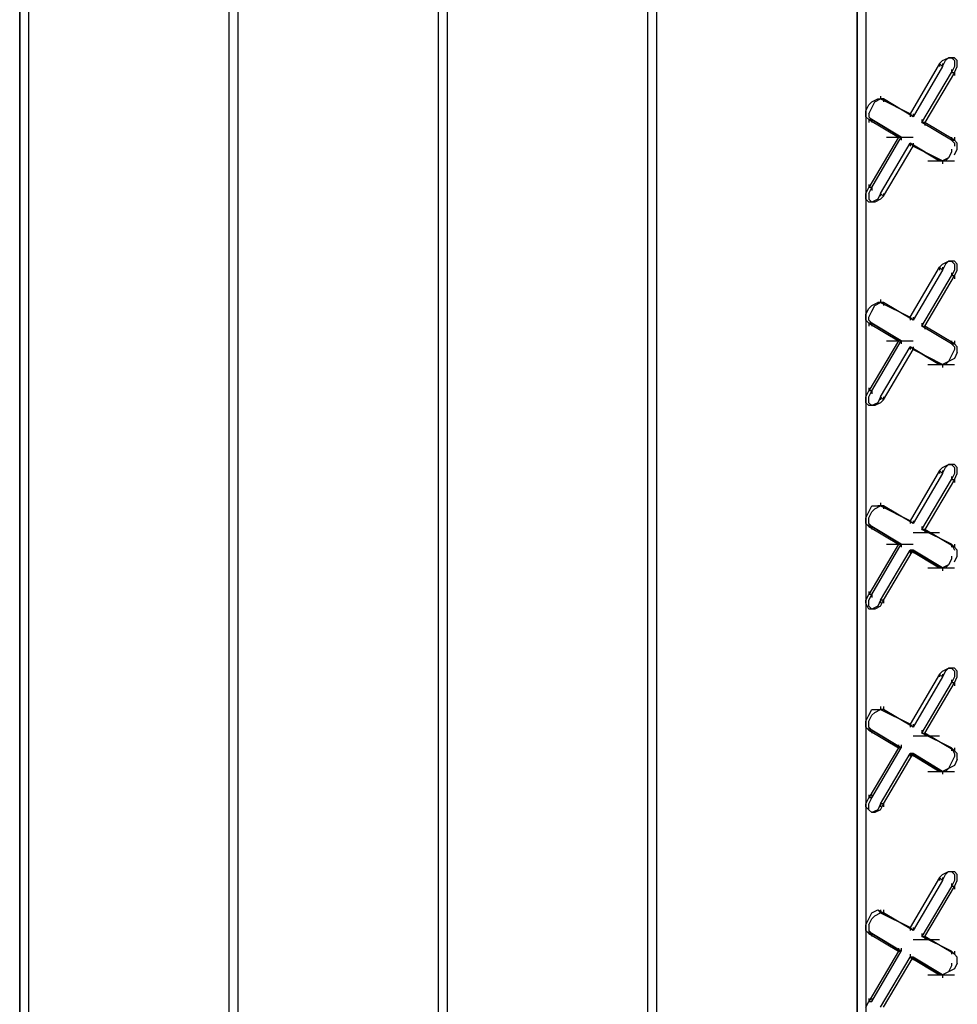
# Model space of a CAD drawing. Units: inches. Extents: x 244 to 348, y 24 to 158.
# Drawn here: x 267 to 270, y 104 to 107 of the extents above; entities that cross this region are included whole.
import ezdxf

# ---------------------------------------------------------------- set-up
doc = ezdxf.new("R2010")
doc.units = ezdxf.units.IN
doc.header["$MEASUREMENT"] = 0
doc.layers.add('Block', color=1, linetype='Continuous')

msp = doc.modelspace()

# ---------------------------------------------------------------- linework, layer by layer
at = {"layer": 'Block'}
for p, q in [((269.4322, 99.7086), (269.4322, 110.5529)), ((269.4322, 99.7086), (269.4322, 110.5529)), ((269.461, 110.5721), (269.461, 99.7182)), ((270.1411, 110.5146), (270.1411, 100.5995)), ((270.1124, 110.505), (270.1124, 100.5421)), ((270.1124, 100.5421), (270.1124, 110.505)), ((268.7521, 99.3158), (268.7521, 110.1601)), ((268.7521, 99.3158), (268.7521, 110.1601)), ((268.7808, 110.1793), (268.7808, 99.3254)), ((268.1006, 109.7865), (268.1006, 98.9422)), ((268.0719, 98.9231), (268.0719, 109.7674)), ((268.0719, 98.9231), (268.0719, 109.7674)), ((267.4205, 109.3938), (267.4205, 98.5495)), ((267.3917, 98.5303), (267.3917, 109.3746)), ((267.3917, 109.3746), (267.3917, 98.5303)), ((270.3806, 106.6635), (270.3902, 106.6731)), ((270.3902, 106.6731), (270.4094, 106.6827)), ((270.3902, 106.6539), (270.3998, 106.6731)), ((270.4094, 106.6827), (270.3998, 106.6731)), ((270.4094, 106.6827), (270.4189, 106.6827)), ((270.4285, 106.6827), (270.4094, 106.6827)), ((270.4094, 106.6827), (270.4285, 106.6827)), ((270.4189, 106.6827), (270.4285, 106.6731)), ((270.4381, 106.6731), (270.4285, 106.6827)), ((270.4285, 106.6731), (270.4285, 106.6539)), ((270.4381, 106.6539), (270.4381, 106.6731)), ((270.3806, 106.6635), (270.2848, 106.5007)), ((270.3902, 106.6539), (270.2944, 106.4911)), ((270.3806, 106.6635), (270.3902, 106.6539)), ((270.3806, 106.6635), (270.3806, 106.6539)), ((270.3902, 106.6635), (270.3902, 106.6539)), ((270.4285, 106.6539), (270.4189, 106.6348)), ((270.4189, 106.6444), (270.4189, 106.6348)), ((270.4285, 106.6348), (270.4381, 106.6539)), ((270.3231, 106.4719), (270.4189, 106.6348)), ((270.4285, 106.6348), (270.3327, 106.4719)), ((270.4189, 106.6348), (270.4285, 106.6348)), ((270.4285, 106.6348), (270.4285, 106.6252)), ((270.1603, 106.539), (270.1794, 106.5486)), ((270.1699, 106.539), (270.189, 106.5486)), ((270.1794, 106.5486), (270.189, 106.5486)), ((270.189, 106.5581), (270.189, 106.5486)), ((270.2848, 106.5007), (270.189, 106.5486)), ((270.1986, 106.5486), (270.189, 106.5486)), ((270.1986, 106.5486), (270.189, 106.5486)), ((270.189, 106.5486), (270.2848, 106.5007)), ((270.1986, 106.5486), (270.189, 106.5486)), ((270.2944, 106.4911), (270.1986, 106.5486)), ((270.2944, 106.4911), (270.1986, 106.5486)), ((270.1986, 106.5486), (270.1986, 106.539)), ((270.1411, 106.5102), (270.1507, 106.5294)), ((270.1507, 106.5294), (270.1603, 106.539)), ((270.1507, 106.5007), (270.1603, 106.5198)), ((270.1603, 106.5198), (270.1699, 106.539)), ((270.1411, 106.4911), (270.1411, 106.5102)), ((270.1507, 106.4815), (270.1411, 106.4911)), ((270.1507, 106.5007), (270.1507, 106.4911)), ((270.1507, 106.4911), (270.1603, 106.4815)), ((270.1507, 106.4815), (270.2465, 106.424)), ((270.1603, 106.4815), (270.1507, 106.4815)), ((270.1507, 106.4815), (270.2465, 106.424)), ((270.1507, 106.4815), (270.1603, 106.4815)), ((270.1507, 106.4815), (270.1507, 106.4719)), ((270.1603, 106.4815), (270.2561, 106.424)), ((270.2561, 106.424), (270.1603, 106.4815)), ((270.1603, 106.4815), (270.1603, 106.4719)), ((270.2944, 106.4911), (270.2848, 106.5007)), ((270.2848, 106.5007), (270.2944, 106.4911)), ((270.2848, 106.5007), (270.2848, 106.4911)), ((270.2944, 106.5007), (270.2944, 106.4911)), ((270.3231, 106.4815), (270.3231, 106.4719)), ((270.4189, 106.4144), (270.3231, 106.4719)), ((270.3327, 106.4719), (270.3231, 106.4719)), ((270.4189, 106.4144), (270.3231, 106.4719)), ((270.3231, 106.4719), (270.3327, 106.4719)), ((270.4285, 106.4144), (270.3327, 106.4719)), ((270.4285, 106.4144), (270.3327, 106.4719)), ((270.3327, 106.4719), (270.3327, 106.4623)), ((270.2465, 106.424), (270.1507, 106.2612)), ((270.1603, 106.2612), (270.2561, 106.424)), ((270.2082, 106.424), (270.2944, 106.424)), ((270.2561, 106.424), (270.2465, 106.424)), ((270.2465, 106.424), (270.2561, 106.424)), ((270.2561, 106.424), (270.2561, 106.4144)), ((270.4189, 106.424), (270.4189, 106.4144)), ((270.4285, 106.424), (270.4285, 106.4144)), ((270.189, 106.242), (270.2848, 106.4049)), ((270.1986, 106.2324), (270.2944, 106.3953)), ((270.2848, 106.4049), (270.3806, 106.3474)), ((270.2944, 106.3953), (270.2848, 106.4049)), ((270.3806, 106.3474), (270.2848, 106.4049)), ((270.2848, 106.4049), (270.2944, 106.3953)), ((270.2848, 106.4049), (270.2848, 106.3953)), ((270.2944, 106.4049), (270.2944, 106.3953)), ((270.2944, 106.3953), (270.3902, 106.3474)), ((270.3902, 106.3474), (270.2944, 106.3953)), ((270.4189, 106.4144), (270.4285, 106.4049)), ((270.4189, 106.4144), (270.4285, 106.4144)), ((270.4285, 106.4144), (270.4189, 106.4144)), ((270.4189, 106.3857), (270.4189, 106.3761)), ((270.4381, 106.4049), (270.4285, 106.4144)), ((270.4285, 106.4049), (270.4285, 106.3953)), ((270.4285, 106.3666), (270.4381, 106.3857)), ((270.4381, 106.3857), (270.4381, 106.4049)), ((270.4094, 106.357), (270.3902, 106.3474)), ((270.3998, 106.3474), (270.4094, 106.357)), ((270.4189, 106.3761), (270.4094, 106.357)), ((270.3423, 106.3474), (270.4285, 106.3474)), ((270.3902, 106.3474), (270.3806, 106.3474)), ((270.3806, 106.3474), (270.3902, 106.3474)), ((270.3806, 106.3474), (270.3902, 106.3474)), ((270.3902, 106.3474), (270.3902, 106.3378)), ((270.1411, 106.242), (270.1507, 106.2612)), ((270.1507, 106.2708), (270.1507, 106.2612)), ((270.1507, 106.242), (270.1603, 106.2612)), ((270.1603, 106.2612), (270.1507, 106.2612)), ((270.1603, 106.2612), (270.1603, 106.2516)), ((270.1411, 106.2229), (270.1411, 106.242)), ((270.1507, 106.242), (270.1507, 106.2229)), ((270.189, 106.242), (270.1794, 106.2229)), ((270.1986, 106.2324), (270.189, 106.242)), ((270.189, 106.242), (270.189, 106.2324)), ((270.189, 106.2229), (270.1986, 106.2324)), ((270.1986, 106.242), (270.1986, 106.2324)), ((270.1507, 106.2133), (270.1411, 106.2229)), ((270.1603, 106.2133), (270.1507, 106.2229)), ((270.1603, 106.2133), (270.1507, 106.2133)), ((270.1603, 106.2133), (270.1507, 106.2133)), ((270.1794, 106.2229), (270.1603, 106.2133)), ((270.1699, 106.2133), (270.1603, 106.2133)), ((270.189, 106.2229), (270.1699, 106.2133)), ((270.2848, 105.8397), (270.3806, 106.0025)), ((270.3806, 106.0025), (270.3902, 106.0121)), ((270.3806, 106.0025), (270.3902, 105.9929)), ((270.3806, 106.0025), (270.3806, 105.9929)), ((270.3902, 106.0121), (270.4094, 106.0217)), ((270.3998, 106.0121), (270.3902, 105.9929)), ((270.3902, 106.0025), (270.3902, 105.9929)), ((270.4094, 106.0217), (270.3998, 106.0121)), ((270.4094, 106.0217), (270.4189, 106.0217)), ((270.4285, 106.0217), (270.4094, 106.0217)), ((270.4189, 106.0217), (270.4285, 106.0121)), ((270.4381, 106.0121), (270.4285, 106.0217)), ((270.4285, 106.0121), (270.4285, 105.9929)), ((270.4381, 105.9929), (270.4381, 106.0121)), ((270.3902, 105.9929), (270.2944, 105.8301)), ((270.3231, 105.8109), (270.4189, 105.9738)), ((270.3327, 105.8109), (270.4285, 105.9738)), ((270.4285, 105.9929), (270.4189, 105.9738)), ((270.4189, 105.9834), (270.4189, 105.9738)), ((270.4285, 105.9738), (270.4189, 105.9738)), ((270.4285, 105.9738), (270.4381, 105.9929)), ((270.4285, 105.9738), (270.4285, 105.9642)), ((270.1507, 105.8684), (270.1603, 105.878)), ((270.1603, 105.878), (270.1794, 105.8876)), ((270.1603, 105.8588), (270.1699, 105.878)), ((270.1699, 105.878), (270.189, 105.8876)), ((270.1794, 105.8876), (270.189, 105.8876)), ((270.189, 105.8876), (270.1794, 105.8876)), ((270.189, 105.8971), (270.189, 105.8876)), ((270.1986, 105.8876), (270.189, 105.8876)), ((270.1986, 105.8876), (270.189, 105.8876)), ((270.189, 105.8876), (270.2848, 105.8397)), ((270.1986, 105.8876), (270.189, 105.8876)), ((270.2944, 105.8301), (270.1986, 105.8876)), ((270.2944, 105.8301), (270.1986, 105.8876)), ((270.1986, 105.8876), (270.1986, 105.878)), ((270.1411, 105.8492), (270.1507, 105.8684)), ((270.1411, 105.8301), (270.1411, 105.8492)), ((270.1507, 105.8397), (270.1603, 105.8588)), ((270.1507, 105.8205), (270.1411, 105.8301)), ((270.1507, 105.8301), (270.1507, 105.8397)), ((270.1507, 105.8301), (270.1603, 105.8205)), ((270.1507, 105.8205), (270.2465, 105.763)), ((270.1603, 105.8205), (270.1507, 105.8205)), ((270.1507, 105.8205), (270.2465, 105.763)), ((270.1507, 105.8205), (270.1603, 105.8205)), ((270.1507, 105.8205), (270.1507, 105.8109)), ((270.1603, 105.8205), (270.2561, 105.763)), ((270.2561, 105.763), (270.1603, 105.8205)), ((270.1603, 105.8205), (270.1603, 105.8109)), ((270.2944, 105.8301), (270.2848, 105.8397)), ((270.2848, 105.8397), (270.2944, 105.8301)), ((270.2848, 105.8397), (270.2848, 105.8301)), ((270.2944, 105.8397), (270.2944, 105.8301)), ((270.3231, 105.8205), (270.3231, 105.8109)), ((270.4189, 105.7534), (270.3231, 105.8109)), ((270.3231, 105.8109), (270.3327, 105.8109)), ((270.4189, 105.7534), (270.3231, 105.8109)), ((270.3231, 105.8109), (270.3327, 105.8109)), ((270.4285, 105.7534), (270.3327, 105.8109)), ((270.4285, 105.7534), (270.3327, 105.8109)), ((270.3327, 105.8109), (270.3327, 105.8013)), ((270.2465, 105.763), (270.1507, 105.6002)), ((270.1603, 105.6002), (270.2561, 105.763)), ((270.2082, 105.763), (270.2944, 105.763)), ((270.2561, 105.763), (270.2465, 105.763)), ((270.2465, 105.763), (270.2561, 105.763)), ((270.2561, 105.763), (270.2561, 105.7534)), ((270.4189, 105.763), (270.4189, 105.7534)), ((270.4189, 105.7534), (270.4285, 105.7439)), ((270.4189, 105.7534), (270.4285, 105.7534)), ((270.4285, 105.7534), (270.4189, 105.7534)), ((270.4285, 105.763), (270.4285, 105.7534)), ((270.4381, 105.7439), (270.4285, 105.7534)), ((270.189, 105.581), (270.2848, 105.7439)), ((270.1986, 105.5714), (270.2944, 105.7343)), ((270.2848, 105.7439), (270.3806, 105.6864)), ((270.2944, 105.7343), (270.2848, 105.7439)), ((270.3806, 105.6864), (270.2848, 105.7439)), ((270.2848, 105.7439), (270.2944, 105.7343)), ((270.2848, 105.7439), (270.2848, 105.7343)), ((270.2944, 105.7439), (270.2944, 105.7343)), ((270.2944, 105.7343), (270.3902, 105.6864)), ((270.3902, 105.6864), (270.2944, 105.7343)), ((270.4189, 105.7151), (270.4094, 105.696)), ((270.4285, 105.7343), (270.4189, 105.7151)), ((270.4285, 105.7439), (270.4285, 105.7343)), ((270.4381, 105.7247), (270.4285, 105.7055)), ((270.4381, 105.7247), (270.4381, 105.7439)), ((270.3423, 105.6864), (270.4285, 105.6864)), ((270.3806, 105.6864), (270.3902, 105.6864)), ((270.3806, 105.6864), (270.3902, 105.6864)), ((270.4094, 105.696), (270.3902, 105.6864)), ((270.3902, 105.6864), (270.3902, 105.6768)), ((270.3998, 105.6864), (270.4094, 105.696)), ((270.4285, 105.7055), (270.4094, 105.696)), ((270.1411, 105.581), (270.1507, 105.6002)), ((270.1507, 105.6097), (270.1507, 105.6002)), ((270.1507, 105.581), (270.1603, 105.6002)), ((270.1603, 105.6002), (270.1507, 105.6002)), ((270.1603, 105.6002), (270.1603, 105.5906)), ((270.1411, 105.5619), (270.1411, 105.581)), ((270.1507, 105.5523), (270.1411, 105.5619)), ((270.1507, 105.5619), (270.1507, 105.581)), ((270.1507, 105.5619), (270.1603, 105.5523)), ((270.1794, 105.5619), (270.1603, 105.5523)), ((270.189, 105.5619), (270.1699, 105.5523)), ((270.189, 105.581), (270.1794, 105.5619)), ((270.1986, 105.5714), (270.189, 105.581)), ((270.189, 105.581), (270.189, 105.5714)), ((270.189, 105.5619), (270.1986, 105.5714)), ((270.1986, 105.581), (270.1986, 105.5714)), ((270.1603, 105.5523), (270.1507, 105.5523)), ((270.1699, 105.5523), (270.1603, 105.5523)), ((270.3902, 105.3511), (270.4094, 105.3607)), ((270.4094, 105.3607), (270.3998, 105.3511)), ((270.4094, 105.3607), (270.4189, 105.3607)), ((270.4285, 105.3607), (270.4094, 105.3607)), ((270.4189, 105.3607), (270.4285, 105.3511)), ((270.4381, 105.3511), (270.4285, 105.3607)), ((270.3806, 105.3415), (270.2848, 105.1787)), ((270.3902, 105.3319), (270.2944, 105.1691)), ((270.3806, 105.3415), (270.3902, 105.3511)), ((270.3806, 105.3415), (270.3902, 105.3319)), ((270.3806, 105.3415), (270.3806, 105.3319)), ((270.3902, 105.3319), (270.3998, 105.3511)), ((270.3902, 105.3415), (270.3902, 105.3319)), ((270.4285, 105.3319), (270.4189, 105.3128)), ((270.4285, 105.3511), (270.4285, 105.3319)), ((270.4285, 105.3128), (270.4381, 105.3319)), ((270.4381, 105.3319), (270.4381, 105.3511)), ((270.3231, 105.1499), (270.4189, 105.3128)), ((270.4285, 105.3128), (270.3327, 105.1499)), ((270.4189, 105.3224), (270.4189, 105.3128)), ((270.4189, 105.3128), (270.4285, 105.3128)), ((270.4285, 105.3128), (270.4285, 105.3032)), ((270.189, 105.2361), (270.189, 105.2266)), ((270.1411, 105.1882), (270.1507, 105.2074)), ((270.1507, 105.2074), (270.1603, 105.2266)), ((270.1507, 105.1882), (270.1603, 105.2074)), ((270.1603, 105.2266), (270.1794, 105.2266)), ((270.1603, 105.2074), (270.1699, 105.217)), ((270.1699, 105.217), (270.189, 105.2266)), ((270.1794, 105.2266), (270.189, 105.2266)), ((270.1794, 105.2266), (270.1986, 105.2266)), ((270.189, 105.2266), (270.1794, 105.2266)), ((270.2848, 105.1787), (270.189, 105.2266)), ((270.1986, 105.2266), (270.189, 105.2266)), ((270.1986, 105.2266), (270.189, 105.2266)), ((270.189, 105.2266), (270.2848, 105.1787)), ((270.1986, 105.2266), (270.189, 105.2266)), ((270.2944, 105.1691), (270.1986, 105.2266)), ((270.2944, 105.1691), (270.1986, 105.2266)), ((270.1986, 105.2266), (270.1986, 105.217)), ((270.1411, 105.1691), (270.1411, 105.1882)), ((270.1507, 105.1595), (270.1411, 105.1691)), ((270.1507, 105.1691), (270.1507, 105.1882)), ((270.1507, 105.1691), (270.1603, 105.1595)), ((270.1507, 105.1691), (270.1507, 105.1595)), ((270.2944, 105.1691), (270.2848, 105.1787)), ((270.2848, 105.1787), (270.2944, 105.1691)), ((270.2848, 105.1787), (270.2848, 105.1691)), ((270.2944, 105.1787), (270.2944, 105.1691)), ((270.1507, 105.1595), (270.2465, 105.102)), ((270.1603, 105.1595), (270.1507, 105.1595)), ((270.1507, 105.1595), (270.2465, 105.102)), ((270.1507, 105.1595), (270.1603, 105.1595)), ((270.1603, 105.1595), (270.2561, 105.102)), ((270.2561, 105.102), (270.1603, 105.1595)), ((270.1603, 105.1595), (270.1603, 105.1499)), ((270.2944, 105.1403), (270.3806, 105.1403)), ((270.3231, 105.1595), (270.3231, 105.1499)), ((270.4189, 105.102), (270.3231, 105.1499)), ((270.3327, 105.1499), (270.3231, 105.1499)), ((270.4189, 105.102), (270.3231, 105.1499)), ((270.3231, 105.1499), (270.3327, 105.1499)), ((270.4285, 105.0924), (270.3327, 105.1499)), ((270.4285, 105.0924), (270.3327, 105.1499)), ((270.3327, 105.1499), (270.3327, 105.1403)), ((270.2465, 105.102), (270.1507, 104.9392)), ((270.1603, 104.9392), (270.2561, 105.102)), ((270.189, 104.92), (270.2848, 105.0829)), ((270.1986, 104.92), (270.2944, 105.0829)), ((270.2082, 105.102), (270.2944, 105.102)), ((270.2561, 105.102), (270.2465, 105.102)), ((270.2465, 105.102), (270.2561, 105.102)), ((270.2561, 105.102), (270.2561, 105.0924)), ((270.2848, 105.0829), (270.3806, 105.0254)), ((270.2944, 105.0829), (270.2848, 105.0829)), ((270.3806, 105.0254), (270.2848, 105.0829)), ((270.2848, 105.0829), (270.2944, 105.0829)), ((270.2848, 105.0829), (270.2848, 105.0733)), ((270.2944, 105.0829), (270.3902, 105.0254)), ((270.3902, 105.0254), (270.2944, 105.0829)), ((270.2944, 105.0829), (270.2944, 105.0733)), ((270.4189, 105.102), (270.4285, 105.0829)), ((270.4189, 105.102), (270.4285, 105.0924)), ((270.4285, 105.0924), (270.4189, 105.102)), ((270.4189, 105.102), (270.4189, 105.0924)), ((270.4285, 105.102), (270.4285, 105.0924)), ((270.4381, 105.0829), (270.4285, 105.0924)), ((270.4381, 105.0637), (270.4381, 105.0829)), ((270.4189, 105.0541), (270.4094, 105.035)), ((270.4189, 105.0637), (270.4189, 105.0541)), ((270.4285, 105.0445), (270.4381, 105.0637)), ((270.3423, 105.0254), (270.4285, 105.0254)), ((270.3806, 105.0254), (270.3902, 105.0254)), ((270.3806, 105.0254), (270.3902, 105.0254)), ((270.4094, 105.035), (270.3902, 105.0254)), ((270.3902, 105.0254), (270.3998, 105.0254)), ((270.3902, 105.0254), (270.3902, 105.0158)), ((270.3998, 105.0254), (270.4094, 105.035)), ((270.1507, 104.9487), (270.1507, 104.9392)), ((270.1411, 104.92), (270.1507, 104.9392)), ((270.1411, 104.9104), (270.1411, 104.92)), ((270.1507, 104.92), (270.1603, 104.9392)), ((270.1603, 104.9392), (270.1507, 104.9392)), ((270.1507, 104.9008), (270.1507, 104.92)), ((270.1603, 104.9392), (270.1603, 104.9296)), ((270.189, 104.92), (270.1794, 104.9008)), ((270.1986, 104.92), (270.189, 104.92)), ((270.189, 104.9008), (270.1986, 104.92)), ((270.189, 104.92), (270.189, 104.9104)), ((270.1986, 104.92), (270.1986, 104.9104)), ((270.1507, 104.8913), (270.1411, 104.9104)), ((270.1603, 104.8913), (270.1507, 104.9008)), ((270.1603, 104.8913), (270.1507, 104.8913)), ((270.1794, 104.9008), (270.1603, 104.8913)), ((270.1699, 104.8913), (270.1603, 104.8913)), ((270.189, 104.9008), (270.1699, 104.8913)), ((270.3806, 104.6805), (270.3902, 104.6901)), ((270.3902, 104.6901), (270.4094, 104.6997)), ((270.3998, 104.6901), (270.3902, 104.6709)), ((270.4094, 104.6997), (270.3998, 104.6901)), ((270.4094, 104.6997), (270.4189, 104.6997)), ((270.4285, 104.6997), (270.4094, 104.6997)), ((270.4189, 104.6997), (270.4285, 104.6901)), ((270.4381, 104.6901), (270.4285, 104.6997)), ((270.4285, 104.6901), (270.4285, 104.6709)), ((270.4381, 104.6709), (270.4381, 104.6901)), ((270.3806, 104.6805), (270.2848, 104.5177)), ((270.3902, 104.6709), (270.2944, 104.5081)), ((270.3806, 104.6805), (270.3902, 104.6709)), ((270.3806, 104.6805), (270.3806, 104.6709)), ((270.3902, 104.6805), (270.3902, 104.6709)), ((270.4285, 104.6709), (270.4189, 104.6518)), ((270.4189, 104.6614), (270.4189, 104.6518)), ((270.4285, 104.6518), (270.4381, 104.6709)), ((270.3231, 104.4889), (270.4189, 104.6518)), ((270.3327, 104.4889), (270.4285, 104.6518)), ((270.4285, 104.6518), (270.4189, 104.6518)), ((270.4285, 104.6518), (270.4285, 104.6422)), ((270.1507, 104.5464), (270.1603, 104.5656)), ((270.1603, 104.5656), (270.1794, 104.5656)), ((270.1699, 104.556), (270.189, 104.5656)), ((270.1794, 104.5656), (270.189, 104.5656)), ((270.189, 104.5751), (270.189, 104.5656)), ((270.2848, 104.5177), (270.189, 104.5656)), ((270.1986, 104.5656), (270.189, 104.5656)), ((270.1986, 104.5656), (270.189, 104.5656)), ((270.189, 104.5656), (270.2848, 104.5177)), ((270.1986, 104.5656), (270.189, 104.5656)), ((270.1986, 104.5751), (270.1986, 104.5656)), ((270.2944, 104.5081), (270.1986, 104.5656)), ((270.2944, 104.5081), (270.1986, 104.5656)), ((270.1411, 104.5272), (270.1507, 104.5464)), ((270.1507, 104.5272), (270.1603, 104.5464)), ((270.1603, 104.5464), (270.1699, 104.556)), ((270.1411, 104.5081), (270.1411, 104.5272)), ((270.1507, 104.4985), (270.1411, 104.5081)), ((270.1507, 104.5081), (270.1507, 104.5272)), ((270.1507, 104.5081), (270.1603, 104.4985)), ((270.1507, 104.5081), (270.1507, 104.4985)), ((270.1507, 104.4985), (270.2465, 104.441)), ((270.1603, 104.4985), (270.1507, 104.4985)), ((270.1507, 104.4985), (270.2465, 104.441)), ((270.1603, 104.4985), (270.1507, 104.4985)), ((270.1603, 104.4985), (270.2561, 104.441)), ((270.2561, 104.441), (270.1603, 104.4985)), ((270.1603, 104.4985), (270.1603, 104.4889)), ((270.2944, 104.5081), (270.2848, 104.5177)), ((270.2848, 104.5177), (270.2944, 104.5081)), ((270.2848, 104.5177), (270.2848, 104.5081)), ((270.2944, 104.5177), (270.2944, 104.5081)), ((270.3231, 104.4985), (270.3231, 104.4889)), ((270.2944, 104.4793), (270.3806, 104.4793)), ((270.4189, 104.441), (270.3231, 104.4889)), ((270.3231, 104.4889), (270.3327, 104.4889)), ((270.4189, 104.441), (270.3231, 104.4889)), ((270.3231, 104.4889), (270.3327, 104.4889)), ((270.4285, 104.4314), (270.3327, 104.4889)), ((270.4285, 104.4314), (270.3327, 104.4889)), ((270.3327, 104.4889), (270.3327, 104.4793)), ((270.2465, 104.441), (270.1507, 104.2782)), ((270.1603, 104.2782), (270.2561, 104.441)), ((270.2465, 104.4506), (270.2465, 104.441)), ((270.2561, 104.441), (270.2465, 104.441)), ((270.2465, 104.441), (270.2561, 104.441)), ((270.2561, 104.4506), (270.2561, 104.441)), ((270.4189, 104.441), (270.4285, 104.4219)), ((270.4189, 104.441), (270.4285, 104.4314)), ((270.4285, 104.4314), (270.4189, 104.441)), ((270.4189, 104.441), (270.4189, 104.4314)), ((270.4285, 104.441), (270.4285, 104.4314)), ((270.189, 104.259), (270.2848, 104.4219)), ((270.1986, 104.259), (270.2944, 104.4219)), ((270.2848, 104.4219), (270.3806, 104.3644)), ((270.2944, 104.4219), (270.2848, 104.4219)), ((270.3806, 104.3644), (270.2848, 104.4219)), ((270.2848, 104.4219), (270.2944, 104.4219)), ((270.2848, 104.4219), (270.2848, 104.4123)), ((270.2944, 104.4219), (270.3902, 104.3644)), ((270.3902, 104.3644), (270.2944, 104.4219)), ((270.2944, 104.4219), (270.2944, 104.4123)), ((270.4285, 104.4123), (270.4189, 104.3931)), ((270.4381, 104.4219), (270.4285, 104.4314)), ((270.4285, 104.4219), (270.4285, 104.4123)), ((270.4381, 104.4027), (270.4285, 104.3835)), ((270.4381, 104.4027), (270.4381, 104.4219)), ((270.4094, 104.374), (270.3902, 104.3644)), ((270.3998, 104.3644), (270.4094, 104.374)), ((270.4189, 104.3931), (270.4094, 104.374)), ((270.4285, 104.3835), (270.4094, 104.374)), ((270.3423, 104.3644), (270.4285, 104.3644)), ((270.3806, 104.3644), (270.3902, 104.3644)), ((270.3806, 104.3644), (270.3902, 104.3644)), ((270.3902, 104.3644), (270.3902, 104.3548)), ((270.1411, 104.259), (270.1507, 104.2782)), ((270.1507, 104.2877), (270.1507, 104.2782)), ((270.1507, 104.259), (270.1603, 104.2782)), ((270.1603, 104.2782), (270.1507, 104.2782)), ((270.1603, 104.2877), (270.1603, 104.2782)), ((270.1411, 104.2494), (270.1411, 104.259)), ((270.1507, 104.2398), (270.1411, 104.2494)), ((270.1507, 104.2398), (270.1507, 104.259)), ((270.189, 104.259), (270.1794, 104.2398)), ((270.1986, 104.259), (270.189, 104.259)), ((270.189, 104.2398), (270.1986, 104.259)), ((270.189, 104.259), (270.189, 104.2494)), ((270.1986, 104.259), (270.1986, 104.2494)), ((270.1603, 104.2303), (270.1507, 104.2398)), ((270.1794, 104.2398), (270.1603, 104.2303)), ((270.1699, 104.2303), (270.1603, 104.2303)), ((270.189, 104.2398), (270.1699, 104.2303)), ((270.3806, 104.0195), (270.2848, 103.8567)), ((270.3806, 104.0195), (270.3902, 104.0291)), ((270.3806, 104.0195), (270.3902, 104.0099)), ((270.3806, 104.0195), (270.3806, 104.0099)), ((270.3902, 104.0291), (270.4094, 104.0387)), ((270.3902, 104.0099), (270.3998, 104.0291)), ((270.3902, 104.0195), (270.3902, 104.0099)), ((270.4094, 104.0387), (270.3998, 104.0291)), ((270.4094, 104.0387), (270.4189, 104.0387)), ((270.4094, 104.0387), (270.4285, 104.0387)), ((270.4189, 104.0387), (270.4285, 104.0291)), ((270.4381, 104.0291), (270.4285, 104.0387)), ((270.4285, 104.0291), (270.4285, 104.0099)), ((270.4381, 104.0099), (270.4381, 104.0291)), ((270.3902, 104.0099), (270.2944, 103.8471)), ((270.4189, 103.9908), (270.3231, 103.8279)), ((270.3327, 103.8279), (270.4285, 103.9908)), ((270.4285, 104.0099), (270.4189, 103.9908)), ((270.4189, 104.0003), (270.4189, 103.9908)), ((270.4285, 103.9908), (270.4189, 103.9908)), ((270.4285, 103.9908), (270.4381, 104.0099)), ((270.4285, 103.9908), (270.4285, 103.9812)), ((270.1507, 103.8854), (270.1603, 103.9046)), ((270.1603, 103.9046), (270.1794, 103.9141)), ((270.1603, 103.8854), (270.1699, 103.895)), ((270.1699, 103.895), (270.189, 103.9046)), ((270.1794, 103.9141), (270.189, 103.9046)), ((270.1794, 103.9141), (270.1986, 103.9046)), ((270.189, 103.9141), (270.189, 103.9046)), ((270.2848, 103.8567), (270.189, 103.9046)), ((270.1986, 103.9046), (270.189, 103.9046)), ((270.1986, 103.9046), (270.189, 103.9046)), ((270.189, 103.9046), (270.2848, 103.8567)), ((270.1986, 103.9046), (270.189, 103.9046)), ((270.1986, 103.9141), (270.1986, 103.9046)), ((270.2944, 103.8471), (270.1986, 103.9046)), ((270.2944, 103.8471), (270.1986, 103.9046)), ((270.1411, 103.8662), (270.1507, 103.8854)), ((270.1411, 103.8471), (270.1411, 103.8662)), ((270.1507, 103.8662), (270.1603, 103.8854)), ((270.1507, 103.8662), (270.1507, 103.8471)), ((270.1507, 103.8375), (270.1411, 103.8471)), ((270.1507, 103.8471), (270.1603, 103.8375)), ((270.1507, 103.8471), (270.1507, 103.8375)), ((270.1507, 103.8375), (270.2465, 103.78)), ((270.1603, 103.8375), (270.1507, 103.8375)), ((270.1507, 103.8375), (270.2465, 103.78)), ((270.1507, 103.8375), (270.1603, 103.8375)), ((270.1603, 103.8375), (270.2561, 103.78)), ((270.2561, 103.78), (270.1603, 103.8375)), ((270.1603, 103.8375), (270.1603, 103.8279)), ((270.2944, 103.8471), (270.2848, 103.8567)), ((270.2848, 103.8567), (270.2944, 103.8471)), ((270.2848, 103.8567), (270.2848, 103.8471)), ((270.2944, 103.8567), (270.2944, 103.8471)), ((270.3231, 103.8375), (270.3231, 103.8279)), ((270.3231, 103.8279), (270.3327, 103.8279)), ((270.4189, 103.78), (270.3231, 103.8279)), ((270.3231, 103.8279), (270.3327, 103.8279)), ((270.4285, 103.7704), (270.3327, 103.8279)), ((270.4285, 103.7704), (270.3327, 103.8279)), ((270.3327, 103.8279), (270.3327, 103.8183)), ((270.2944, 103.8183), (270.3806, 103.8183)), ((270.2465, 103.78), (270.1507, 103.6172)), ((270.1603, 103.6172), (270.2561, 103.78)), ((270.2465, 103.7896), (270.2465, 103.78)), ((270.2561, 103.78), (270.2465, 103.78)), ((270.2465, 103.78), (270.2561, 103.78)), ((270.2561, 103.7896), (270.2561, 103.78)), ((270.2848, 103.7704), (270.2848, 103.7609)), ((270.4189, 103.78), (270.4189, 103.7704)), ((270.4189, 103.78), (270.4285, 103.7704)), ((270.4285, 103.7704), (270.4189, 103.78)), ((270.4189, 103.78), (270.4189, 103.7704)), ((270.4285, 103.78), (270.4285, 103.7704)), ((270.4381, 103.7609), (270.4285, 103.7704)), ((270.189, 103.598), (270.2848, 103.7609)), ((270.1986, 103.598), (270.2944, 103.7609)), ((270.2848, 103.7609), (270.3806, 103.7034)), ((270.2944, 103.7609), (270.2848, 103.7609)), ((270.3806, 103.7034), (270.2848, 103.7609)), ((270.2848, 103.7609), (270.2944, 103.7609)), ((270.2944, 103.7609), (270.3902, 103.7034)), ((270.3902, 103.7034), (270.2944, 103.7609)), ((270.2944, 103.7609), (270.2944, 103.7513)), ((270.4189, 103.7321), (270.4094, 103.713)), ((270.4189, 103.7417), (270.4189, 103.7321)), ((270.4381, 103.7417), (270.4285, 103.7225)), ((270.4381, 103.7417), (270.4381, 103.7609)), ((270.3423, 103.7034), (270.4285, 103.7034)), ((270.3806, 103.7034), (270.3902, 103.7034)), ((270.3806, 103.7034), (270.3902, 103.7034)), ((270.4094, 103.713), (270.3902, 103.7034)), ((270.3902, 103.7034), (270.3998, 103.7034)), ((270.3902, 103.7034), (270.3902, 103.6938)), ((270.4285, 103.7225), (270.4094, 103.713)), ((270.1411, 103.598), (270.1507, 103.6172)), ((270.1507, 103.6267), (270.1507, 103.6172)), ((270.1507, 103.6172), (270.1603, 103.6172)), ((270.1603, 103.6267), (270.1603, 103.6172))]:
    msp.add_line(p, q, dxfattribs=at)

doc.saveas('drawing.dxf')
